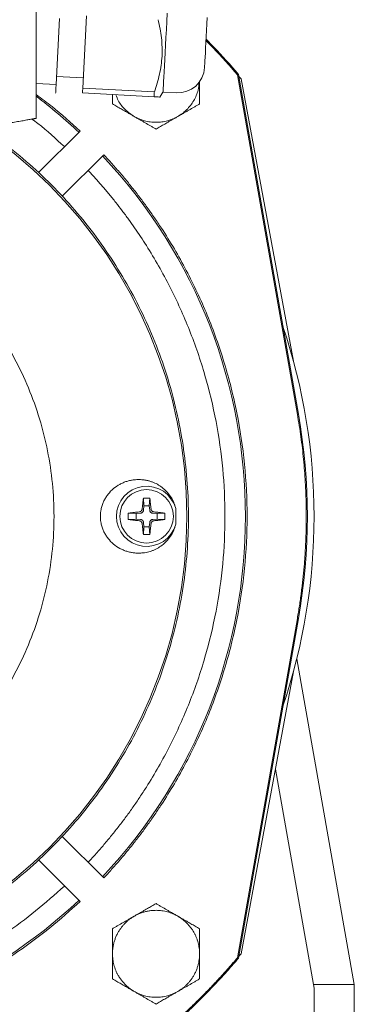
# Model space of a CAD drawing. Units: millimetres. Extents: x -12715 to -835, y -1731 to 6669.
# Drawn here: x -1679 to -1629, y 2793 to 2940 of the extents above; entities that cross this region are included whole.
import ezdxf

# ---------------------------------------------------------------- set-up
doc = ezdxf.new("R2010")
doc.units = ezdxf.units.MM
doc.header["$LTSCALE"] = 10
doc.layers.add('AM_4', color=1, linetype='Continuous', lineweight=18)
doc.layers.add('AM_6', color=2, linetype='Continuous', lineweight=35)

# ---------------------------------------------------------------- blocks, each defined once
blk = doc.blocks.new('pompa4')
at = {"layer": 'AM_4'}
for p, q in [((47.5, -90.5), (47.5, -56.5)), ((51.01, -75.55), (50.49, -85.46)), ((55.04, -75.19), (54.47, -85.99)), ((50.49, -85.46), (47.5, -85.3)), ((50.56, -84.25), (54.55, -84.46)), ((77.56, -84), (77.71, -83.93)), ((86.51, -134.75), (77.56, -84)), ((86.66, -134.72), (77.71, -83.93)), ((78.14, -84.59), (77.76, -84.22)), ((85.92, -126.81), (78.14, -84.59)), ((65.12, -87.26), (54.43, -86.7)), ((54.47, -85.99), (65.16, -86.55)), ((65.98, -87.31), (66.45, -86.58)), ((66.45, -86.58), (68.45, -86.69)), ((58.91, -86.94), (58.91, -88.35)), ((54.07, -92.4), (47.86, -98.61)), ((51.39, -102.14), (57.6, -95.93)), ((63.59, -148.44), (63.52, -147.27)), ((63.54, -149.08), (63.59, -148.44)), ((64.41, -148.44), (63.59, -148.44)), ((64.48, -147.27), (64.41, -148.44)), ((64.41, -148.44), (64.46, -149.08)), ((61.27, -149.52), (62.44, -149.59)), ((62.44, -149.59), (63.08, -149.54)), ((62.44, -149.59), (62.44, -150.41)), ((64.92, -149.54), (65.56, -149.59)), ((65.56, -149.59), (66.73, -149.52)), ((65.56, -150.41), (65.56, -149.59)), ((62.44, -150.41), (61.27, -150.48)), ((63.08, -150.46), (62.44, -150.41)), ((63.52, -152.73), (63.59, -151.56)), ((63.59, -151.56), (63.54, -150.92)), ((63.59, -151.56), (64.41, -151.56)), ((64.46, -150.92), (64.41, -151.56)), ((64.41, -151.56), (64.48, -152.73)), ((65.56, -150.41), (64.92, -150.46)), ((66.73, -150.48), (65.56, -150.41)), ((77.56, -216), (86.51, -165.25)), ((77.71, -216.07), (86.66, -165.28)), ((86.41, -171.3), (95, -220)), ((78.14, -215.41), (85.92, -173.19)), ((88.91, -220), (83.23, -187.8)), ((57.6, -204.07), (51.38, -197.85)), ((47.85, -201.38), (54.07, -207.6)), ((77.71, -216.07), (77.56, -216)), ((77.76, -215.78), (78.14, -215.41)), ((89, -220.52), (88.91, -220)), ((95, -220), (88.91, -220)), ((89, -235), (89, -220.52)), ((95, -220), (95, -235)), ((95, -220), (95, -220))]:
    blk.add_line(p, q, dxfattribs=at)
at = {"layer": 'AM_4', "flags": 128}
for points in [[(67.07, -74.79), (67.01, -76.02), (66.95, -77.23), (66.88, -78.41), (66.82, -79.56), (66.77, -80.66), (66.71, -81.7), (66.66, -82.66), (66.61, -83.54), (66.57, -84.32), (66.54, -84.99), (66.51, -85.56), (66.49, -86), (66.47, -86.32), (66.46, -86.52), (66.45, -86.58)], [(72.66, -82.9), (72.66, -82.84), (72.67, -82.65), (72.69, -82.33), (72.71, -81.9), (72.74, -81.36), (72.77, -80.71), (72.81, -79.97), (72.85, -79.16), (72.9, -78.28), (72.95, -77.35), (73, -76.39), (73.05, -75.41)], [(50.49, -85.46), (50.48, -85.64), (50.47, -85.82), (50.46, -85.99), (50.46, -86.15), (50.45, -86.31), (50.44, -86.46), (50.43, -86.61), (50.42, -86.74)], [(54.47, -85.99), (54.46, -86.09), (54.46, -86.18), (54.45, -86.27), (54.45, -86.36), (54.45, -86.45), (54.44, -86.54), (54.44, -86.62), (54.43, -86.7)], [(65.12, -87.26), (65.12, -87.18), (65.13, -87.1), (65.13, -87.01), (65.14, -86.92), (65.14, -86.83), (65.15, -86.74), (65.15, -86.65), (65.16, -86.55)]]:
    blk.add_lwpolyline(points, dxfattribs=at)
at = {"layer": 'AM_4'}
for centre, radius in [((0, -150), 70), ((64, -150), 4)]:
    blk.add_circle(centre, radius, dxfattribs=at)
for centre, radius, start, end in [((68.66, -82.69), 4, 267, 357), ((0, -150), 78.75, 46.8191, 52.9041), ((0, -150), 78.75, 316.8191, 43.1809), ((0, -150), 89, 341.403, 18.5971), ((0, -150), 88, 350, 10), ((64, -150), 4.5, 14.9984, 345.0016), ((0, -150), 78.75, 273.914, 313.1809)]:
    blk.add_arc(centre, radius, start, end, dxfattribs=at)
for points, knots in [([(65.16, -86.55), (65.47, -85.68), (65.73, -84.8), (66.13, -83.02), (66.25, -82.12), (66.33, -80.76), (66.33, -80.3), (66.3, -79.38), (66.27, -78.92), (66.12, -77.55), (65.94, -76.65), (65.72, -75.75)], [0, 0, 0, 0, 0.25, 0.25, 0.5, 0.5, 0.625, 0.625, 0.75, 0.75, 1, 1, 1, 1]), ([(77.56, -84), (76.37, -82.62), (74.86, -80.86), (73.22, -79.24), (72.87, -78.89)], [0, 0, 0, 0, 0.786368, 1, 1, 1, 1]), ([(77.71, -83.93), (76.51, -82.54), (74.96, -80.74), (73.27, -79.06), (72.88, -78.68)], [0, 0, 0, 0, 0.769573, 1, 1, 1, 1]), ([(2, -79.78), (5.43, -79.88), (8.85, -80.22), (15.6, -81.42), (18.93, -82.26), (25.43, -84.43), (28.6, -85.75), (34.72, -88.84), (37.67, -90.61), (43.27, -94.55), (45.93, -96.73), (50.9, -101.46), (53.21, -104), (57.43, -109.4), (59.35, -112.26), (62.74, -118.21), (64.22, -121.31), (66.71, -127.7), (67.72, -130.99), (69.24, -137.67), (69.76, -141.07), (70.3, -147.9), (70.32, -151.34), (69.86, -158.18), (69.37, -161.58), (67.92, -168.28), (66.94, -171.57), (64.52, -177.99), (63.08, -181.11), (59.75, -187.1), (57.87, -189.97), (53.7, -195.42), (51.42, -197.99), (46.5, -202.77), (43.87, -204.97), (38.31, -208.98), (35.38, -210.78), (29.3, -213.94), (26.14, -215.3), (19.66, -217.53), (16.34, -218.41), (9.6, -219.68), (6.18, -220.06), (-0.66, -220.33), (-4.1, -220.21), (-10.92, -219.48), (-14.3, -218.87), (-20.93, -217.15), (-24.19, -216.04), (-30.5, -213.38), (-33.56, -211.81), (-39.42, -208.25), (-42.22, -206.25), (-47.49, -201.88), (-49.97, -199.49), (-54.55, -194.4), (-56.66, -191.68), (-60.44, -185.96), (-62.13, -182.97), (-65.04, -176.76), (-66.27, -173.55), (-68.25, -166.99), (-69, -163.64), (-70, -156.86), (-70.25, -153.43), (-70.25, -150)], [0, 0, 0, 0, 0.03125, 0.03125, 0.0625, 0.0625, 0.09375, 0.09375, 0.125, 0.125, 0.15625, 0.15625, 0.1875, 0.1875, 0.21875, 0.21875, 0.25, 0.25, 0.28125, 0.28125, 0.3125, 0.3125, 0.34375, 0.34375, 0.375, 0.375, 0.40625, 0.40625, 0.4375, 0.4375, 0.46875, 0.46875, 0.5, 0.5, 0.53125, 0.53125, 0.5625, 0.5625, 0.59375, 0.59375, 0.625, 0.625, 0.65625, 0.65625, 0.6875, 0.6875, 0.71875, 0.71875, 0.75, 0.75, 0.78125, 0.78125, 0.8125, 0.8125, 0.84375, 0.84375, 0.875, 0.875, 0.90625, 0.90625, 0.9375, 0.9375, 0.96875, 0.96875, 1, 1, 1, 1]), ([(71.85, -85.05), (71.81, -85.46), (71.73, -86.44), (71.09, -87.89), (70.39, -88.81), (69.95, -89.24), (69.75, -89.44), (69.33, -89.8), (68.89, -90.07), (68.66, -90.22)], [0, 0, 0, 0, 0.195321, 0.463354, 0.736031, 0.738262, 0.755312, 0.868052, 1, 1, 1, 1]), ([(71.91, -88.35), (71.91, -87.73), (71.91, -86.62), (71.91, -85.46), (71.91, -84.94)], [0, 0, 0, 0, 0.551316, 1, 1, 1, 1]), ([(47.5, -86.94), (48.3, -87.53), (50.6, -89.22), (52.7, -91.15), (54.07, -92.4)], [0, 0, 0, 0, 0.349908, 1, 1, 1, 1]), ([(62.16, -90.22), (61.69, -89.9), (60.76, -89.25), (59.83, -88.09), (59.53, -87.26), (59.42, -86.97)], [0, 0, 0, 0, 0.390782, 0.781561, 1, 1, 1, 1]), ([(65.98, -87.31), (65.98, -87.31), (65.9, -87.31), (65.6, -87.29), (65.39, -87.28), (65.12, -87.26)], [0, 0, 0, 0, 0.5, 0.5, 1, 1, 1, 1]), ([(58.91, -88.35), (59.02, -88.41), (59.23, -88.53), (59.56, -88.72), (59.88, -88.91), (60.2, -89.09), (60.55, -89.29), (60.93, -89.51), (61.34, -89.75), (61.75, -89.99), (62.02, -90.14), (62.16, -90.22)], [0, 0, 0, 0, 0.1036175, 0.2050683, 0.3046914, 0.402866, 0.5000112, 0.6272866, 0.7533549, 0.8769673, 1, 1, 1, 1]), ([(68.66, -90.22), (68.75, -90.17), (68.93, -90.07), (69.2, -89.91), (69.52, -89.73), (69.89, -89.51), (70.42, -89.2), (70.96, -88.89), (71.5, -88.58), (71.77, -88.43), (71.91, -88.35)], [0, 0, 0, 0, 0.081979, 0.164011, 0.246531, 0.372649, 0.500012, 0.741762, 0.869388, 1, 1, 1, 1]), ([(47.5, -90.5), (47.5, -90.5), (47.5, -90.5), (47.48, -90.5), (47.46, -90.51), (47.42, -90.51), (47.37, -90.52), (47.31, -90.53), (47.25, -90.54), (47.14, -90.56), (46.98, -90.59), (46.74, -90.63), (46.45, -90.69), (46.12, -90.74), (45.76, -90.81), (45.37, -90.88), (44.95, -90.95), (44.52, -91.03), (44.08, -91.1), (43.64, -91.18), (43.19, -91.26), (42.89, -91.31), (42.73, -91.34)], [0, 0, 0, 0, 0.030072, 0.059959, 0.089725, 0.119435, 0.149155, 0.17895, 0.208886, 0.239026, 0.30288, 0.366881, 0.432175, 0.497637, 0.563127, 0.628787, 0.693187, 0.757739, 0.818486, 0.878778, 0.939115, 1, 1, 1, 1]), ([(51.73, -94.73), (50.45, -93.55), (48.89, -92.1), (47.19, -90.83), (46.89, -90.61)], [0, 0, 0, 0, 0.8240388, 1, 1, 1, 1]), ([(68.66, -90.22), (68.6, -90.26), (68.48, -90.32), (68.29, -90.42), (68.1, -90.51), (67.85, -90.62), (67.52, -90.75), (67.11, -90.87), (66.7, -90.97), (66.13, -91.06), (65.41, -91.11), (64.69, -91.06), (64.12, -90.97), (63.7, -90.87), (63.3, -90.74), (62.9, -90.6), (62.52, -90.42), (62.28, -90.29), (62.16, -90.22)], [0, 0, 0, 0, 0.030717, 0.061435, 0.092153, 0.122871, 0.184281, 0.24569, 0.309458, 0.372922, 0.500008, 0.627169, 0.690615, 0.754326, 0.815753, 0.877181, 0.938591, 1, 1, 1, 1]), ([(62.16, -90.22), (62.25, -90.27), (62.43, -90.38), (62.7, -90.53), (63.02, -90.72), (63.39, -90.93), (63.92, -91.24), (64.46, -91.55), (65, -91.86), (65.27, -92.02), (65.41, -92.1)], [0, 0, 0, 0, 0.0819792, 0.164011, 0.2465305, 0.3726485, 0.5000118, 0.7417621, 0.8693879, 1, 1, 1, 1]), ([(65.41, -92.1), (65.52, -92.03), (65.73, -91.91), (66.06, -91.72), (66.38, -91.54), (66.7, -91.35), (67.05, -91.15), (67.43, -90.93), (67.84, -90.69), (68.25, -90.46), (68.52, -90.3), (68.66, -90.22)], [0, 0, 0, 0, 0.1036175, 0.2050683, 0.3046914, 0.402866, 0.5000112, 0.6272866, 0.7533549, 0.8769673, 1, 1, 1, 1]), ([(57.6, -95.93), (57.81, -96.16), (58.24, -96.62), (58.86, -97.31), (59.48, -98), (60.09, -98.71), (60.69, -99.42), (61.28, -100.14), (61.86, -100.86), (62.43, -101.59), (63, -102.33), (63.55, -103.07), (64.1, -103.82), (64.64, -104.58), (65.17, -105.35), (65.69, -106.12), (66.71, -107.66), (68.17, -110.01), (69.95, -113.23), (71.59, -116.53), (73.09, -119.93), (74.43, -123.44), (75.63, -127.06), (76.65, -130.76), (77.79, -135.79), (78.74, -142.2), (79.13, -150), (78.74, -157.8), (77.79, -164.21), (76.65, -169.24), (75.63, -172.94), (74.43, -176.56), (73.09, -180.07), (71.59, -183.47), (69.95, -186.77), (68.17, -189.99), (66.57, -192.57), (65.24, -194.56), (64.24, -195.99), (63.21, -197.4), (62.15, -198.78), (61.06, -200.14), (59.94, -201.47), (58.79, -202.78), (58, -203.64), (57.6, -204.07)], [0, 0, 0, 0, 0.007829, 0.01565, 0.023466, 0.031276, 0.039083, 0.046888, 0.054691, 0.062493, 0.070296, 0.0781, 0.085907, 0.093718, 0.101534, 0.109356, 0.117185, 0.148127, 0.179003, 0.20988, 0.240826, 0.272683, 0.304545, 0.336863, 0.369185, 0.434434, 0.500001, 0.565568, 0.630817, 0.663135, 0.695457, 0.727314, 0.759176, 0.790118, 0.820994, 0.851871, 0.882816, 0.897489, 0.91214, 0.926777, 0.941407, 0.956037, 0.970675, 0.985327, 1, 1, 1, 1]), ([(55.27, -201.73), (55.47, -201.51), (55.87, -201.08), (56.47, -200.42), (57.06, -199.75), (57.64, -199.07), (58.21, -198.39), (58.78, -197.71), (59.33, -197.01), (59.88, -196.31), (60.42, -195.61), (60.95, -194.9), (61.48, -194.18), (61.99, -193.45), (62.5, -192.72), (62.99, -191.98), (63.48, -191.24), (64.45, -189.74), (65.82, -187.45), (67.51, -184.31), (69.05, -181.1), (70.89, -176.73), (72.82, -171.11), (74.47, -164.18), (75.48, -157.12), (75.81, -150), (75.48, -142.88), (74.47, -135.82), (72.82, -128.89), (70.89, -123.27), (69.05, -118.9), (67.51, -115.69), (65.82, -112.55), (64.33, -110.07), (63.11, -108.18), (62.22, -106.87), (61.31, -105.58), (60.36, -104.31), (59.4, -103.06), (58.41, -101.83), (57.39, -100.62), (56.34, -99.43), (55.62, -98.66), (55.27, -98.27)], [0, 0, 0, 0, 0.007833, 0.015658, 0.023477, 0.03129, 0.039099, 0.046905, 0.054709, 0.062511, 0.070314, 0.078118, 0.085924, 0.093733, 0.101547, 0.109366, 0.117192, 0.125026, 0.156314, 0.187534, 0.218752, 0.25004, 0.31253, 0.375021, 0.437508, 0.500001, 0.562486, 0.624981, 0.687466, 0.749961, 0.781249, 0.812467, 0.843687, 0.874976, 0.888896, 0.902795, 0.916679, 0.930553, 0.944424, 0.958298, 0.972182, 0.98608, 1, 1, 1, 1]), ([(-50.18, -150), (-50.18, -146.72), (-49.85, -143.43), (-48.57, -136.99), (-47.62, -133.83), (-45.1, -127.76), (-43.55, -124.85), (-39.9, -119.39), (-37.8, -116.84), (-33.16, -112.2), (-30.61, -110.1), (-25.15, -106.45), (-22.24, -104.9), (-16.17, -102.38), (-13.01, -101.43), (-6.57, -100.15), (-3.28, -99.82), (3.28, -99.82), (6.57, -100.15), (13.01, -101.43), (16.17, -102.38), (22.24, -104.9), (25.15, -106.45), (30.61, -110.1), (33.16, -112.2), (37.8, -116.84), (39.9, -119.39), (43.55, -124.85), (45.1, -127.76), (47.62, -133.83), (48.57, -136.99), (49.85, -143.43), (50.18, -146.72), (50.18, -150)], [0, 0, 0, 0, 0.0625, 0.0625, 0.125, 0.125, 0.1875, 0.1875, 0.25, 0.25, 0.3125, 0.3125, 0.375, 0.375, 0.4375, 0.4375, 0.5, 0.5, 0.5625, 0.5625, 0.625, 0.625, 0.6875, 0.6875, 0.75, 0.75, 0.8125, 0.8125, 0.875, 0.875, 0.9375, 0.9375, 1, 1, 1, 1]), ([(86.51, -165.25), (86.56, -164.94), (86.67, -164.31), (86.82, -163.36), (86.96, -162.41), (87.09, -161.46), (87.21, -160.51), (87.32, -159.56), (87.42, -158.61), (87.51, -157.66), (87.59, -156.7), (87.66, -155.75), (87.71, -154.79), (87.76, -153.84), (87.8, -152.88), (87.82, -151.92), (87.84, -150.96), (87.85, -149.75), (87.83, -148.29), (87.78, -146.59), (87.7, -144.89), (87.58, -143.19), (87.44, -141.5), (87.26, -139.8), (87.04, -138.11), (86.8, -136.43), (86.6, -135.31), (86.51, -134.75)], [0, 0, 0, 0, 0.031314, 0.062603, 0.093869, 0.125117, 0.15635, 0.187571, 0.218786, 0.249997, 0.281208, 0.312423, 0.343645, 0.374879, 0.406128, 0.437396, 0.468686, 0.500003, 0.555654, 0.611232, 0.666759, 0.722254, 0.77774, 0.833236, 0.888764, 0.944345, 1, 1, 1, 1]), ([(57.11, -150), (57.11, -149.93), (57.11, -149.8), (57.12, -149.6), (57.14, -149.4), (57.17, -149.2), (57.2, -149.01), (57.27, -148.68), (57.4, -148.23), (57.63, -147.68), (57.91, -147.17), (58.36, -146.53), (59.03, -145.83), (59.82, -145.29), (60.51, -144.96), (61.04, -144.76), (61.59, -144.62), (62.09, -144.54), (62.53, -144.5), (62.9, -144.49), (63.15, -144.51), (63.28, -144.52)], [0, 0, 0, 0, 0.020858, 0.041655, 0.062433, 0.083236, 0.104107, 0.125089, 0.187258, 0.250018, 0.312082, 0.374967, 0.499218, 0.624108, 0.686308, 0.749219, 0.811756, 0.875188, 0.916648, 0.958202, 1, 1, 1, 1]), ([(63.28, -144.52), (63.35, -144.52), (63.5, -144.54), (63.73, -144.57), (63.95, -144.61), (64.17, -144.66), (64.39, -144.71), (64.61, -144.78), (64.82, -144.86), (65.23, -145.01), (65.8, -145.3), (66.52, -145.81), (67.16, -146.44), (67.62, -147.06), (67.91, -147.59), (68.09, -147.99), (68.24, -148.41), (68.31, -148.69), (68.35, -148.84)], [0, 0, 0, 0, 0.032651, 0.065202, 0.097694, 0.130173, 0.162682, 0.195266, 0.227972, 0.260844, 0.38147, 0.501497, 0.630833, 0.758631, 0.819562, 0.87986, 0.939885, 1, 1, 1, 1]), ([(63.52, -147.27), (63.51, -147.36), (63.49, -147.53), (63.46, -147.8), (63.43, -148.07), (63.4, -148.34), (63.37, -148.61), (63.35, -148.8), (63.34, -148.89)], [0, 0, 0, 0, 0.166967, 0.333574, 0.5, 0.666426, 0.833033, 1, 1, 1, 1]), ([(64.48, -147.27), (64.4, -147.27), (64.24, -147.26), (64, -147.26), (63.76, -147.26), (63.6, -147.27), (63.52, -147.27)], [0, 0, 0, 0, 0.2501049, 0.5, 0.7498951, 1, 1, 1, 1]), ([(64.66, -148.89), (64.65, -148.8), (64.63, -148.61), (64.6, -148.34), (64.57, -148.07), (64.54, -147.8), (64.51, -147.53), (64.49, -147.36), (64.48, -147.27)], [0, 0, 0, 0, 0.166967, 0.3335737, 0.5, 0.6664263, 0.833033, 1, 1, 1, 1]), ([(50.18, -150), (50.18, -153.28), (49.85, -156.57), (48.57, -163.01), (47.62, -166.17), (45.1, -172.24), (43.55, -175.15), (39.9, -180.61), (37.8, -183.16), (33.16, -187.8), (30.61, -189.9), (25.15, -193.55), (22.24, -195.1), (16.17, -197.62), (13.01, -198.57), (6.57, -199.85), (3.28, -200.18), (-3.28, -200.18), (-6.57, -199.85), (-13.01, -198.57), (-16.17, -197.62), (-22.24, -195.1), (-25.15, -193.55), (-30.61, -189.9), (-33.16, -187.8), (-37.8, -183.16), (-39.9, -180.61), (-43.55, -175.15), (-45.1, -172.24), (-47.62, -166.17), (-48.57, -163.01), (-49.85, -156.57), (-50.18, -153.28), (-50.18, -150)], [0, 0, 0, 0, 0.0625, 0.0625, 0.125, 0.125, 0.1875, 0.1875, 0.25, 0.25, 0.3125, 0.3125, 0.375, 0.375, 0.4375, 0.4375, 0.5, 0.5, 0.5625, 0.5625, 0.625, 0.625, 0.6875, 0.6875, 0.75, 0.75, 0.8125, 0.8125, 0.875, 0.875, 0.9375, 0.9375, 1, 1, 1, 1]), ([(63.28, -155.48), (63.2, -155.49), (63.05, -155.5), (62.83, -155.5), (62.6, -155.5), (62.38, -155.49), (62.04, -155.46), (61.59, -155.38), (61.04, -155.24), (60.51, -155.04), (59.82, -154.71), (59.03, -154.17), (58.36, -153.47), (57.91, -152.83), (57.63, -152.32), (57.4, -151.77), (57.25, -151.26), (57.16, -150.8), (57.12, -150.4), (57.11, -150.13), (57.11, -150)], [0, 0, 0, 0, 0.025088, 0.050082, 0.075015, 0.09992, 0.12483, 0.188203, 0.250795, 0.313696, 0.375911, 0.500801, 0.625047, 0.687928, 0.749994, 0.812746, 0.874923, 0.916768, 0.958346, 1, 1, 1, 1]), ([(62.89, -149.34), (62.8, -149.35), (62.61, -149.37), (62.34, -149.4), (62.07, -149.43), (61.8, -149.46), (61.53, -149.49), (61.36, -149.51), (61.27, -149.52)], [0, 0, 0, 0, 0.166967, 0.333574, 0.5, 0.666426, 0.833033, 1, 1, 1, 1]), ([(63.34, -148.89), (63.34, -148.91), (63.33, -148.96), (63.31, -149.03), (63.28, -149.09), (63.24, -149.15), (63.2, -149.2), (63.15, -149.24), (63.09, -149.28), (63.03, -149.31), (62.96, -149.33), (62.91, -149.34), (62.89, -149.34)], [0, 0, 0, 0, 0.100062, 0.200082, 0.300072, 0.400041, 0.5, 0.599959, 0.699928, 0.799918, 0.899938, 1, 1, 1, 1]), ([(63.54, -149.08), (63.53, -149.11), (63.53, -149.15), (63.51, -149.22), (63.48, -149.28), (63.44, -149.34), (63.39, -149.4), (63.33, -149.45), (63.25, -149.5), (63.17, -149.53), (63.11, -149.53), (63.08, -149.54)], [0, 0, 0, 0, 0.101685, 0.200552, 0.298593, 0.397847, 0.500282, 0.627491, 0.757711, 0.878077, 1, 1, 1, 1]), ([(64.92, -149.54), (64.89, -149.53), (64.85, -149.53), (64.78, -149.51), (64.72, -149.48), (64.66, -149.44), (64.6, -149.39), (64.55, -149.33), (64.5, -149.25), (64.47, -149.17), (64.47, -149.11), (64.46, -149.08)], [0, 0, 0, 0, 0.101685, 0.200552, 0.298593, 0.397847, 0.500282, 0.627491, 0.757711, 0.878077, 1, 1, 1, 1]), ([(65.11, -149.34), (65.09, -149.34), (65.04, -149.33), (64.97, -149.31), (64.91, -149.28), (64.85, -149.24), (64.8, -149.2), (64.76, -149.15), (64.72, -149.09), (64.69, -149.03), (64.67, -148.96), (64.66, -148.91), (64.66, -148.89)], [0, 0, 0, 0, 0.100062, 0.200082, 0.300072, 0.400041, 0.5, 0.599959, 0.699928, 0.799918, 0.899938, 1, 1, 1, 1]), ([(66.73, -149.52), (66.64, -149.51), (66.47, -149.49), (66.2, -149.46), (65.93, -149.43), (65.66, -149.4), (65.39, -149.37), (65.2, -149.35), (65.11, -149.34)], [0, 0, 0, 0, 0.166967, 0.333574, 0.5, 0.666426, 0.833033, 1, 1, 1, 1]), ([(66.73, -150.48), (66.73, -150.4), (66.74, -150.24), (66.74, -150), (66.74, -149.76), (66.73, -149.6), (66.73, -149.52)], [0, 0, 0, 0, 0.2501049, 0.5, 0.7498951, 1, 1, 1, 1]), ([(68.36, -150), (68.36, -149.81), (68.36, -149.42), (68.35, -149.03), (68.35, -148.84)], [0, 0, 0, 0, 0.497273, 1, 1, 1, 1]), ([(68.35, -151.16), (68.35, -150.97), (68.36, -150.58), (68.36, -150.19), (68.36, -150)], [0, 0, 0, 0, 0.502727, 1, 1, 1, 1]), ([(61.27, -150.48), (61.36, -150.49), (61.53, -150.51), (61.8, -150.54), (62.07, -150.57), (62.34, -150.6), (62.61, -150.63), (62.8, -150.65), (62.89, -150.66)], [0, 0, 0, 0, 0.166967, 0.3335737, 0.5, 0.6664263, 0.833033, 1, 1, 1, 1]), ([(62.89, -150.66), (62.91, -150.66), (62.96, -150.67), (63.03, -150.69), (63.09, -150.72), (63.15, -150.76), (63.2, -150.8), (63.24, -150.85), (63.28, -150.91), (63.31, -150.97), (63.33, -151.04), (63.34, -151.09), (63.34, -151.11)], [0, 0, 0, 0, 0.100062, 0.200082, 0.300072, 0.400041, 0.5, 0.599959, 0.699928, 0.799918, 0.899938, 1, 1, 1, 1]), ([(63.08, -150.46), (63.11, -150.47), (63.15, -150.47), (63.22, -150.49), (63.28, -150.52), (63.34, -150.56), (63.4, -150.61), (63.45, -150.67), (63.5, -150.75), (63.53, -150.83), (63.53, -150.89), (63.54, -150.92)], [0, 0, 0, 0, 0.101685, 0.200552, 0.298593, 0.397847, 0.500282, 0.627491, 0.757711, 0.878077, 1, 1, 1, 1]), ([(68.35, -151.16), (68.33, -151.24), (68.3, -151.38), (68.23, -151.59), (68.17, -151.8), (68.09, -152.01), (68, -152.21), (67.91, -152.41), (67.8, -152.6), (67.57, -153), (67.16, -153.56), (66.51, -154.2), (65.77, -154.72), (65.11, -155.04), (64.56, -155.24), (64.14, -155.35), (63.71, -155.44), (63.42, -155.47), (63.28, -155.48)], [0, 0, 0, 0, 0.0300966, 0.0601263, 0.0901338, 0.1201646, 0.1502641, 0.1804774, 0.2108496, 0.2414252, 0.3692126, 0.498554, 0.6233708, 0.7488765, 0.8119919, 0.8746704, 0.9372348, 1, 1, 1, 1]), ([(63.34, -151.11), (63.35, -151.2), (63.37, -151.39), (63.4, -151.66), (63.43, -151.93), (63.46, -152.2), (63.49, -152.47), (63.51, -152.64), (63.52, -152.73)], [0, 0, 0, 0, 0.166967, 0.333574, 0.5, 0.666426, 0.833033, 1, 1, 1, 1]), ([(64.46, -150.92), (64.47, -150.89), (64.47, -150.85), (64.49, -150.78), (64.52, -150.72), (64.56, -150.66), (64.61, -150.6), (64.67, -150.55), (64.75, -150.5), (64.83, -150.47), (64.89, -150.47), (64.92, -150.46)], [0, 0, 0, 0, 0.101685, 0.200552, 0.298593, 0.397847, 0.500282, 0.627491, 0.757711, 0.878077, 1, 1, 1, 1]), ([(64.48, -152.73), (64.49, -152.64), (64.51, -152.47), (64.54, -152.2), (64.57, -151.93), (64.6, -151.66), (64.63, -151.39), (64.65, -151.2), (64.66, -151.11)], [0, 0, 0, 0, 0.166967, 0.333574, 0.5, 0.666426, 0.833033, 1, 1, 1, 1]), ([(64.66, -151.11), (64.66, -151.09), (64.67, -151.04), (64.69, -150.97), (64.72, -150.91), (64.76, -150.85), (64.8, -150.8), (64.85, -150.76), (64.91, -150.72), (64.97, -150.69), (65.04, -150.67), (65.09, -150.66), (65.11, -150.66)], [0, 0, 0, 0, 0.100062, 0.200082, 0.300072, 0.400041, 0.5, 0.599959, 0.699928, 0.799918, 0.899938, 1, 1, 1, 1]), ([(65.11, -150.66), (65.2, -150.65), (65.39, -150.63), (65.66, -150.6), (65.93, -150.57), (66.2, -150.54), (66.47, -150.51), (66.64, -150.49), (66.73, -150.48)], [0, 0, 0, 0, 0.166967, 0.333574, 0.5, 0.666426, 0.833033, 1, 1, 1, 1]), ([(63.52, -152.73), (63.6, -152.73), (63.76, -152.74), (64, -152.74), (64.24, -152.74), (64.4, -152.73), (64.48, -152.73)], [0, 0, 0, 0, 0.250105, 0.5, 0.749895, 1, 1, 1, 1]), ([(5.21, -225.5), (5.37, -225.5), (7.43, -225.43), (11.36, -224.89), (16.96, -223.86), (22.46, -222.36), (27.84, -220.47), (33.05, -218.18), (38.09, -215.5), (42.9, -212.45), (47.49, -209.07), (50.32, -206.53), (51.73, -205.27)], [0, 0, 0, 0, 0.009192, 0.119282, 0.229372, 0.339462, 0.449551, 0.559641, 0.669731, 0.779821, 0.88991, 1, 1, 1, 1]), ([(54.07, -207.6), (52.59, -208.93), (49.64, -211.58), (44.84, -215.13), (39.81, -218.32), (34.55, -221.12), (29.1, -223.53), (23.48, -225.51), (17.73, -227.07), (11.87, -228.15), (7.75, -228.71), (5.57, -228.79), (5.39, -228.8)], [0, 0, 0, 0, 0.109958, 0.2199161, 0.329874, 0.4398321, 0.5497901, 0.6597482, 0.7697062, 0.8796642, 0.9896223, 1, 1, 1, 1]), ([(65.41, -207.9), (65.3, -207.97), (65.08, -208.09), (64.76, -208.28), (64.43, -208.46), (64.12, -208.65), (63.77, -208.85), (63.39, -209.07), (62.97, -209.31), (62.56, -209.54), (62.29, -209.7), (62.16, -209.78)], [0, 0, 0, 0, 0.103622, 0.205075, 0.304698, 0.40287, 0.500011, 0.627309, 0.753395, 0.87699, 1, 1, 1, 1]), ([(62.16, -209.78), (62.23, -209.74), (62.39, -209.65), (62.62, -209.53), (62.86, -209.43), (63.1, -209.33), (63.35, -209.24), (63.6, -209.16), (63.85, -209.09), (64.11, -209.04), (64.36, -208.99), (64.62, -208.95), (64.88, -208.93), (65.15, -208.91), (65.46, -208.9), (65.84, -208.92), (66.27, -208.96), (66.7, -209.03), (67.12, -209.13), (67.52, -209.26), (67.91, -209.4), (68.29, -209.58), (68.54, -209.71), (68.66, -209.78)], [0, 0, 0, 0, 0.038463, 0.076927, 0.11539, 0.153853, 0.192317, 0.23078, 0.269244, 0.307707, 0.34617, 0.384634, 0.423097, 0.46156, 0.500024, 0.563628, 0.627233, 0.690801, 0.754369, 0.815918, 0.877203, 0.938602, 1, 1, 1, 1]), ([(68.66, -209.78), (68.57, -209.73), (68.39, -209.62), (68.12, -209.47), (67.8, -209.28), (67.43, -209.07), (66.89, -208.76), (66.35, -208.45), (65.82, -208.14), (65.55, -207.98), (65.41, -207.9)], [0, 0, 0, 0, 0.0819792, 0.164011, 0.2465305, 0.3726485, 0.5000118, 0.7417622, 0.8693878, 1, 1, 1, 1]), ([(62.16, -209.78), (62.07, -209.83), (61.89, -209.93), (61.62, -210.09), (61.3, -210.27), (60.93, -210.49), (60.39, -210.8), (59.85, -211.11), (59.32, -211.42), (59.05, -211.57), (58.91, -211.65)], [0, 0, 0, 0, 0.082004, 0.164056, 0.246593, 0.372684, 0.500013, 0.741798, 0.869407, 1, 1, 1, 1]), ([(58.91, -215.41), (58.91, -215.32), (58.91, -215.15), (58.93, -214.88), (58.95, -214.62), (58.99, -214.36), (59.04, -214.11), (59.09, -213.85), (59.16, -213.6), (59.24, -213.35), (59.33, -213.1), (59.43, -212.86), (59.53, -212.62), (59.65, -212.39), (59.8, -212.11), (60, -211.79), (60.26, -211.44), (60.53, -211.1), (60.83, -210.79), (61.14, -210.5), (61.46, -210.24), (61.8, -209.99), (62.04, -209.85), (62.16, -209.78)], [0, 0, 0, 0, 0.038463, 0.076927, 0.11539, 0.153853, 0.192317, 0.23078, 0.269244, 0.307707, 0.34617, 0.384634, 0.423097, 0.46156, 0.500024, 0.563628, 0.627233, 0.690801, 0.754369, 0.815918, 0.877203, 0.938602, 1, 1, 1, 1]), ([(71.91, -211.65), (71.8, -211.59), (71.58, -211.47), (71.26, -211.28), (70.93, -211.09), (70.62, -210.91), (70.27, -210.71), (69.89, -210.49), (69.47, -210.25), (69.06, -210.01), (68.79, -209.86), (68.66, -209.78)], [0, 0, 0, 0, 0.103618, 0.205068, 0.304691, 0.402866, 0.500011, 0.627287, 0.753355, 0.876967, 1, 1, 1, 1]), ([(68.66, -209.78), (68.73, -209.82), (68.88, -209.91), (69.1, -210.06), (69.31, -210.21), (69.52, -210.37), (69.72, -210.54), (69.91, -210.72), (70.1, -210.9), (70.27, -211.1), (70.44, -211.3), (70.61, -211.5), (70.76, -211.71), (70.9, -211.93), (71.07, -212.21), (71.24, -212.54), (71.42, -212.93), (71.57, -213.34), (71.7, -213.75), (71.79, -214.16), (71.86, -214.57), (71.9, -214.99), (71.9, -215.27), (71.91, -215.41)], [0, 0, 0, 0, 0.038463, 0.076927, 0.11539, 0.153853, 0.192317, 0.23078, 0.269244, 0.307707, 0.34617, 0.384634, 0.423097, 0.46156, 0.500024, 0.563628, 0.627233, 0.690801, 0.754369, 0.815918, 0.877203, 0.938602, 1, 1, 1, 1]), ([(58.91, -211.65), (58.91, -211.78), (58.91, -212.03), (58.91, -212.41), (58.91, -212.78), (58.91, -213.14), (58.91, -213.55), (58.91, -213.99), (58.91, -214.47), (58.91, -214.94), (58.91, -215.25), (58.91, -215.41)], [0, 0, 0, 0, 0.1036175, 0.2050683, 0.3046914, 0.402866, 0.5000112, 0.6272866, 0.7533549, 0.8769673, 1, 1, 1, 1]), ([(71.91, -215.41), (71.91, -215.3), (71.91, -215.09), (71.91, -214.78), (71.91, -214.41), (71.91, -213.99), (71.91, -213.37), (71.91, -212.75), (71.91, -212.13), (71.91, -211.81), (71.91, -211.65)], [0, 0, 0, 0, 0.081979, 0.164011, 0.246531, 0.372649, 0.500012, 0.741762, 0.869388, 1, 1, 1, 1]), ([(58.91, -215.41), (58.91, -215.51), (58.91, -215.72), (58.91, -216.03), (58.91, -216.4), (58.91, -216.83), (58.91, -217.45), (58.91, -218.07), (58.91, -218.68), (58.91, -219), (58.91, -219.16)], [0, 0, 0, 0, 0.081979, 0.164011, 0.246531, 0.372649, 0.500012, 0.741762, 0.869388, 1, 1, 1, 1]), ([(62.16, -221.04), (62.08, -220.99), (61.93, -220.9), (61.71, -220.76), (61.5, -220.61), (61.3, -220.44), (61.1, -220.27), (60.9, -220.1), (60.72, -219.91), (60.54, -219.72), (60.37, -219.52), (60.21, -219.31), (60.06, -219.1), (59.91, -218.88), (59.75, -218.61), (59.57, -218.28), (59.39, -217.88), (59.24, -217.48), (59.12, -217.07), (59.02, -216.65), (58.96, -216.24), (58.92, -215.83), (58.91, -215.55), (58.91, -215.41)], [0, 0, 0, 0, 0.038463, 0.076927, 0.11539, 0.153853, 0.192317, 0.23078, 0.269244, 0.307707, 0.34617, 0.384634, 0.423097, 0.46156, 0.500024, 0.563628, 0.627233, 0.690801, 0.754369, 0.815918, 0.877203, 0.938602, 1, 1, 1, 1]), ([(66, -227.56), (66.26, -227.34), (66.78, -226.89), (67.55, -226.22), (68.31, -225.54), (69.07, -224.85), (69.82, -224.15), (70.56, -223.45), (71.29, -222.73), (72.02, -222.02), (72.73, -221.29), (73.45, -220.56), (74.15, -219.82), (74.85, -219.07), (75.54, -218.31), (76.22, -217.55), (76.89, -216.78), (77.34, -216.26), (77.56, -216)], [0, 0, 0, 0, 0.06261, 0.125177, 0.187705, 0.250202, 0.312674, 0.375126, 0.437566, 0.5, 0.562434, 0.624874, 0.687326, 0.749798, 0.812295, 0.874823, 0.93739, 1, 1, 1, 1]), ([(66.07, -227.71), (66.33, -227.48), (66.86, -227.04), (67.63, -226.36), (68.4, -225.67), (69.16, -224.98), (69.91, -224.28), (70.66, -223.57), (71.39, -222.85), (72.27, -221.98), (73.28, -220.95), (74.42, -219.76), (75.54, -218.55), (76.63, -217.32), (77.35, -216.49), (77.71, -216.07)], [0, 0, 0, 0, 0.0625, 0.125, 0.187501, 0.250001, 0.312501, 0.375001, 0.437501, 0.500002, 0.600001, 0.700001, 0.800001, 0.9, 1, 1, 1, 1]), ([(71.91, -215.41), (71.91, -215.49), (71.9, -215.67), (71.89, -215.93), (71.86, -216.19), (71.82, -216.45), (71.78, -216.71), (71.72, -216.96), (71.65, -217.22), (71.57, -217.47), (71.49, -217.71), (71.39, -217.96), (71.28, -218.19), (71.16, -218.43), (71.01, -218.71), (70.81, -219.03), (70.56, -219.38), (70.28, -219.71), (69.99, -220.02), (69.68, -220.31), (69.35, -220.58), (69.02, -220.82), (68.78, -220.96), (68.66, -221.04)], [0, 0, 0, 0, 0.038463, 0.076927, 0.11539, 0.153853, 0.192317, 0.23078, 0.269244, 0.307707, 0.34617, 0.384634, 0.423097, 0.46156, 0.500024, 0.563628, 0.627233, 0.690801, 0.754369, 0.815918, 0.877203, 0.938602, 1, 1, 1, 1]), ([(71.91, -219.16), (71.91, -219.03), (71.91, -218.78), (71.91, -218.41), (71.91, -218.04), (71.91, -217.67), (71.91, -217.27), (71.91, -216.83), (71.91, -216.35), (71.91, -215.88), (71.91, -215.56), (71.91, -215.41)], [0, 0, 0, 0, 0.103618, 0.205068, 0.304691, 0.402866, 0.500011, 0.627287, 0.753355, 0.876967, 1, 1, 1, 1]), ([(58.91, -219.16), (59.02, -219.22), (59.23, -219.35), (59.56, -219.54), (59.88, -219.72), (60.2, -219.91), (60.55, -220.11), (60.93, -220.33), (61.34, -220.57), (61.75, -220.8), (62.02, -220.96), (62.16, -221.04)], [0, 0, 0, 0, 0.103622, 0.205075, 0.304698, 0.40287, 0.500011, 0.627309, 0.753395, 0.87699, 1, 1, 1, 1]), ([(68.66, -221.04), (68.75, -220.98), (68.93, -220.88), (69.2, -220.72), (69.52, -220.54), (69.89, -220.33), (70.42, -220.02), (70.96, -219.71), (71.5, -219.4), (71.77, -219.24), (71.91, -219.16)], [0, 0, 0, 0, 0.081979, 0.164011, 0.246531, 0.372649, 0.500012, 0.741762, 0.869388, 1, 1, 1, 1]), ([(68.66, -221.04), (68.6, -221.07), (68.48, -221.14), (68.29, -221.23), (68.1, -221.32), (67.85, -221.44), (67.52, -221.56), (67.11, -221.68), (66.7, -221.78), (66.13, -221.88), (65.41, -221.93), (64.69, -221.88), (64.12, -221.78), (63.7, -221.68), (63.3, -221.56), (62.9, -221.41), (62.52, -221.24), (62.28, -221.1), (62.16, -221.04)], [0, 0, 0, 0, 0.030717, 0.061435, 0.092153, 0.122871, 0.184281, 0.24569, 0.309458, 0.372922, 0.500008, 0.627169, 0.690615, 0.754326, 0.815753, 0.877181, 0.938591, 1, 1, 1, 1]), ([(62.16, -221.04), (62.25, -221.09), (62.43, -221.19), (62.7, -221.35), (63.02, -221.53), (63.39, -221.75), (63.92, -222.06), (64.46, -222.37), (65, -222.68), (65.27, -222.83), (65.41, -222.91)], [0, 0, 0, 0, 0.082004, 0.164058, 0.246595, 0.372685, 0.500013, 0.741799, 0.869408, 1, 1, 1, 1]), ([(65.41, -222.91), (65.52, -222.85), (65.73, -222.72), (66.06, -222.54), (66.38, -222.35), (66.7, -222.17), (67.05, -221.97), (67.43, -221.75), (67.84, -221.51), (68.25, -221.27), (68.52, -221.11), (68.66, -221.04)], [0, 0, 0, 0, 0.103618, 0.205068, 0.304691, 0.402866, 0.500011, 0.627287, 0.753355, 0.876967, 1, 1, 1, 1])]:
    blk.add_open_spline(points, degree=3, knots=knots, dxfattribs=at)
for points in [[(61.27, -149.52), (61.27, -149.6), (61.26, -149.76), (61.26, -149.92), (61.26, -150)], [(61.26, -150), (61.26, -150.08), (61.26, -150.24), (61.27, -150.4), (61.27, -150.48)]]:
    blk.add_open_spline(points, degree=3, dxfattribs=at)
blk = doc.blocks.new('A-BNX2000')
at = {"layer": 'AM_4'}
blk.add_blockref('pompa4', (-1723.87, 3015.51), dxfattribs=at)

msp = doc.modelspace()

# ---------------------------------------------------------------- block references
at = {"layer": 'AM_6'}
msp.add_blockref('A-BNX2000', (0, 0), dxfattribs=at)

doc.saveas('drawing.dxf')
